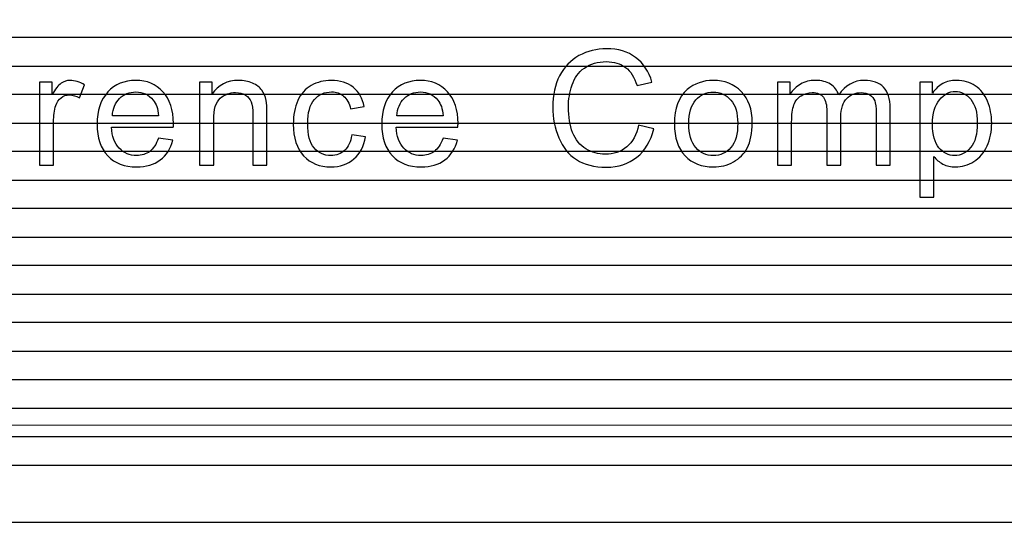
# Model space of a CAD drawing. Units: millimetres. Extents: x 1044 to 1941, y 32 to 665.
# Drawn here: x 1551 to 1567, y 433 to 441 of the extents above; entities that cross this region are included whole.
import ezdxf

# ---------------------------------------------------------------- set-up
doc = ezdxf.new("R2010")
doc.units = ezdxf.units.MM
doc.layers.add('Bezel', color=7, linetype='Continuous')

msp = doc.modelspace()

# ---------------------------------------------------------------- linework, layer by layer
at = {"layer": 'Bezel', "color": 250, "lineweight": 9}
msp.add_open_spline([(1280.749, 477.347), (1280.749, 477.347), (1696.336, 477.347), (1696.336, 477.347), (1696.336, 477.347), (1697.546, 477.347), (1698.536, 476.357), (1698.536, 475.147), (1698.536, 475.147), (1698.536, 475.147), (1698.536, 435.549), (1698.536, 435.549), (1698.536, 435.549), (1698.536, 434.339), (1697.546, 433.349), (1696.336, 433.349), (1696.336, 433.349), (1696.336, 433.349), (1280.749, 433.349), (1280.749, 433.349), (1280.749, 433.349), (1279.539, 433.349), (1278.549, 434.339), (1278.549, 435.549), (1278.549, 435.549), (1278.549, 435.549), (1278.549, 475.147), (1278.549, 475.147), (1278.549, 475.147), (1278.549, 476.357), (1279.539, 477.347), (1280.749, 477.347)], degree=3, knots=[0, 0, 0, 0, 0.111111, 0.111111, 0.111111, 0.111111, 0.222222, 0.222222, 0.222222, 0.222222, 0.333333, 0.333333, 0.333333, 0.333333, 0.444444, 0.444444, 0.444444, 0.444444, 0.555556, 0.555556, 0.555556, 0.555556, 0.666667, 0.666667, 0.666667, 0.666667, 0.777778, 0.777778, 0.777778, 0.777778, 1, 1, 1, 1], dxfattribs=at)
at = {"layer": 'Bezel', "color": 7, "lineweight": 9}
msp.add_open_spline([(1330.642, 475.847), (1330.642, 475.847), (1646.443, 475.847), (1646.443, 475.847), (1646.443, 475.847), (1647.595, 475.847), (1648.537, 474.925), (1648.537, 473.797), (1648.537, 473.797), (1648.537, 473.797), (1648.537, 436.899), (1648.537, 436.899), (1648.537, 436.899), (1648.537, 435.771), (1647.595, 434.849), (1646.443, 434.849), (1646.443, 434.849), (1646.443, 434.849), (1330.642, 434.849), (1330.642, 434.849), (1330.642, 434.849), (1329.49, 434.849), (1328.547, 435.771), (1328.547, 436.899), (1328.547, 436.899), (1328.547, 436.899), (1328.547, 473.797), (1328.547, 473.797), (1328.547, 473.797), (1328.547, 474.925), (1329.49, 475.847), (1330.642, 475.847)], degree=3, knots=[0, 0, 0, 0, 0.111111, 0.111111, 0.111111, 0.111111, 0.222222, 0.222222, 0.222222, 0.222222, 0.333333, 0.333333, 0.333333, 0.333333, 0.444444, 0.444444, 0.444444, 0.444444, 0.555556, 0.555556, 0.555556, 0.555556, 0.666667, 0.666667, 0.666667, 0.666667, 0.777778, 0.777778, 0.777778, 0.777778, 1, 1, 1, 1], dxfattribs=at)
at = {"layer": 'Bezel', "color": 252}
for points, knots in [([(1278.549, 440.388), (1278.549, 440.388), (1278.549, 441.708), (1278.549, 441.708), (1278.549, 441.708), (1278.549, 441.708), (1698.536, 441.708), (1698.536, 441.708), (1698.536, 441.708), (1698.536, 441.708), (1698.536, 440.388), (1698.536, 440.388), (1698.536, 440.388), (1698.536, 440.388), (1278.549, 440.388), (1278.549, 440.388)], [0, 0, 0, 0, 0.2, 0.2, 0.2, 0.2, 0.4, 0.4, 0.4, 0.4, 0.6, 0.6, 0.6, 0.6, 1, 1, 1, 1]), ([(1278.549, 439.508), (1278.549, 439.508), (1278.549, 440.828), (1278.549, 440.828), (1278.549, 440.828), (1278.549, 440.828), (1698.536, 440.828), (1698.536, 440.828), (1698.536, 440.828), (1698.536, 440.828), (1698.536, 439.508), (1698.536, 439.508), (1698.536, 439.508), (1698.536, 439.508), (1278.549, 439.508), (1278.549, 439.508)], [0, 0, 0, 0, 0.2, 0.2, 0.2, 0.2, 0.4, 0.4, 0.4, 0.4, 0.6, 0.6, 0.6, 0.6, 1, 1, 1, 1]), ([(1278.549, 438.628), (1278.549, 438.628), (1278.549, 439.948), (1278.549, 439.948), (1278.549, 439.948), (1278.549, 439.948), (1698.536, 439.948), (1698.536, 439.948), (1698.536, 439.948), (1698.536, 439.948), (1698.536, 438.628), (1698.536, 438.628), (1698.536, 438.628), (1698.536, 438.628), (1278.549, 438.628), (1278.549, 438.628)], [0, 0, 0, 0, 0.2, 0.2, 0.2, 0.2, 0.4, 0.4, 0.4, 0.4, 0.6, 0.6, 0.6, 0.6, 1, 1, 1, 1]), ([(1278.549, 437.749), (1278.549, 437.749), (1278.549, 439.068), (1278.549, 439.068), (1278.549, 439.068), (1278.549, 439.068), (1698.536, 439.068), (1698.536, 439.068), (1698.536, 439.068), (1698.536, 439.068), (1698.536, 437.749), (1698.536, 437.749), (1698.536, 437.749), (1698.536, 437.749), (1278.549, 437.749), (1278.549, 437.749)], [0, 0, 0, 0, 0.2, 0.2, 0.2, 0.2, 0.4, 0.4, 0.4, 0.4, 0.6, 0.6, 0.6, 0.6, 1, 1, 1, 1]), ([(1278.549, 436.869), (1278.549, 436.869), (1278.549, 438.189), (1278.549, 438.189), (1278.549, 438.189), (1278.549, 438.189), (1698.536, 438.189), (1698.536, 438.189), (1698.536, 438.189), (1698.536, 438.189), (1698.536, 436.869), (1698.536, 436.869), (1698.536, 436.869), (1698.536, 436.869), (1278.549, 436.869), (1278.549, 436.869)], [0, 0, 0, 0, 0.2, 0.2, 0.2, 0.2, 0.4, 0.4, 0.4, 0.4, 0.6, 0.6, 0.6, 0.6, 1, 1, 1, 1]), ([(1278.549, 435.989), (1278.549, 435.989), (1278.549, 437.309), (1278.549, 437.309), (1278.549, 437.309), (1278.549, 437.309), (1698.536, 437.309), (1698.536, 437.309), (1698.536, 437.309), (1698.536, 437.309), (1698.536, 435.989), (1698.536, 435.989), (1698.536, 435.989), (1698.536, 435.989), (1278.549, 435.989), (1278.549, 435.989)], [0, 0, 0, 0, 0.2, 0.2, 0.2, 0.2, 0.4, 0.4, 0.4, 0.4, 0.6, 0.6, 0.6, 0.6, 1, 1, 1, 1]), ([(1278.549, 435.549), (1278.549, 435.549), (1278.549, 436.429), (1278.549, 436.429), (1278.549, 436.429), (1278.549, 436.429), (1698.536, 436.429), (1698.536, 436.429), (1698.536, 436.429), (1698.536, 436.429), (1698.536, 435.549), (1698.536, 435.549), (1698.536, 435.549), (1698.536, 435.398), (1698.521, 435.251), (1698.491, 435.109), (1698.491, 435.109), (1698.491, 435.109), (1278.594, 435.109), (1278.594, 435.109), (1278.594, 435.109), (1278.564, 435.251), (1278.549, 435.398), (1278.549, 435.549)], [0, 0, 0, 0, 0.142857, 0.142857, 0.142857, 0.142857, 0.285714, 0.285714, 0.285714, 0.285714, 0.428571, 0.428571, 0.428571, 0.428571, 0.571429, 0.571429, 0.571429, 0.571429, 0.714286, 0.714286, 0.714286, 0.714286, 1, 1, 1, 1])]:
    msp.add_open_spline(points, degree=3, knots=knots, dxfattribs=at)
at = {"layer": 'Bezel', "color": 49}
for points, knots in [([(1560.889, 439.478), (1560.889, 439.478), (1561.124, 439.419), (1561.124, 439.419), (1561.124, 439.419), (1561.075, 439.227), (1560.987, 439.081), (1560.859, 438.98), (1560.859, 438.98), (1560.732, 438.879), (1560.577, 438.828), (1560.393, 438.828), (1560.393, 438.828), (1560.202, 438.828), (1560.048, 438.867), (1559.928, 438.945), (1559.928, 438.945), (1559.809, 439.022), (1559.719, 439.134), (1559.656, 439.281), (1559.656, 439.281), (1559.594, 439.429), (1559.563, 439.586), (1559.563, 439.755), (1559.563, 439.755), (1559.563, 439.939), (1559.598, 440.1), (1559.668, 440.237), (1559.668, 440.237), (1559.739, 440.374), (1559.839, 440.478), (1559.968, 440.549), (1559.968, 440.549), (1560.098, 440.62), (1560.241, 440.656), (1560.396, 440.656), (1560.396, 440.656), (1560.573, 440.656), (1560.722, 440.611), (1560.842, 440.521), (1560.842, 440.521), (1560.963, 440.43), (1561.047, 440.304), (1561.094, 440.141), (1561.094, 440.141), (1561.094, 440.141), (1560.864, 440.087), (1560.864, 440.087), (1560.864, 440.087), (1560.824, 440.215), (1560.764, 440.309), (1560.686, 440.367), (1560.686, 440.367), (1560.608, 440.426), (1560.51, 440.456), (1560.392, 440.456), (1560.392, 440.456), (1560.257, 440.456), (1560.143, 440.423), (1560.052, 440.358), (1560.052, 440.358), (1559.961, 440.293), (1559.897, 440.205), (1559.861, 440.096), (1559.861, 440.096), (1559.824, 439.986), (1559.805, 439.873), (1559.805, 439.756), (1559.805, 439.756), (1559.805, 439.606), (1559.827, 439.475), (1559.87, 439.363), (1559.87, 439.363), (1559.914, 439.25), (1559.982, 439.167), (1560.074, 439.111), (1560.074, 439.111), (1560.166, 439.056), (1560.266, 439.028), (1560.373, 439.028), (1560.373, 439.028), (1560.504, 439.028), (1560.614, 439.066), (1560.705, 439.141), (1560.705, 439.141), (1560.796, 439.217), (1560.857, 439.329), (1560.889, 439.478)], [0, 0, 0, 0, 0.043478, 0.043478, 0.043478, 0.043478, 0.086957, 0.086957, 0.086957, 0.086957, 0.130435, 0.130435, 0.130435, 0.130435, 0.173913, 0.173913, 0.173913, 0.173913, 0.217391, 0.217391, 0.217391, 0.217391, 0.26087, 0.26087, 0.26087, 0.26087, 0.304348, 0.304348, 0.304348, 0.304348, 0.347826, 0.347826, 0.347826, 0.347826, 0.391304, 0.391304, 0.391304, 0.391304, 0.434783, 0.434783, 0.434783, 0.434783, 0.478261, 0.478261, 0.478261, 0.478261, 0.521739, 0.521739, 0.521739, 0.521739, 0.565217, 0.565217, 0.565217, 0.565217, 0.608696, 0.608696, 0.608696, 0.608696, 0.652174, 0.652174, 0.652174, 0.652174, 0.695652, 0.695652, 0.695652, 0.695652, 0.73913, 0.73913, 0.73913, 0.73913, 0.782609, 0.782609, 0.782609, 0.782609, 0.826087, 0.826087, 0.826087, 0.826087, 0.869565, 0.869565, 0.869565, 0.869565, 0.913043, 0.913043, 0.913043, 0.913043, 1, 1, 1, 1]), ([(1551.64, 438.858), (1551.64, 438.858), (1551.64, 440.139), (1551.64, 440.139), (1551.64, 440.139), (1551.64, 440.139), (1551.835, 440.139), (1551.835, 440.139), (1551.835, 440.139), (1551.835, 440.139), (1551.835, 439.943), (1551.835, 439.943), (1551.835, 439.943), (1551.884, 440.034), (1551.931, 440.094), (1551.973, 440.123), (1551.973, 440.123), (1552.015, 440.152), (1552.062, 440.167), (1552.112, 440.167), (1552.112, 440.167), (1552.186, 440.167), (1552.26, 440.144), (1552.336, 440.098), (1552.336, 440.098), (1552.336, 440.098), (1552.259, 439.897), (1552.259, 439.897), (1552.259, 439.897), (1552.206, 439.927), (1552.153, 439.942), (1552.101, 439.942), (1552.101, 439.942), (1552.053, 439.942), (1552.011, 439.928), (1551.973, 439.899), (1551.973, 439.899), (1551.936, 439.871), (1551.909, 439.831), (1551.893, 439.781), (1551.893, 439.781), (1551.869, 439.704), (1551.857, 439.619), (1551.857, 439.527), (1551.857, 439.527), (1551.857, 439.527), (1551.857, 438.858), (1551.857, 438.858), (1551.857, 438.858), (1551.857, 438.858), (1551.64, 438.858), (1551.64, 438.858)], [0, 0, 0, 0, 0.071429, 0.071429, 0.071429, 0.071429, 0.142857, 0.142857, 0.142857, 0.142857, 0.214286, 0.214286, 0.214286, 0.214286, 0.285714, 0.285714, 0.285714, 0.285714, 0.357143, 0.357143, 0.357143, 0.357143, 0.428571, 0.428571, 0.428571, 0.428571, 0.5, 0.5, 0.5, 0.5, 0.571429, 0.571429, 0.571429, 0.571429, 0.642857, 0.642857, 0.642857, 0.642857, 0.714286, 0.714286, 0.714286, 0.714286, 0.785714, 0.785714, 0.785714, 0.785714, 0.857143, 0.857143, 0.857143, 0.857143, 1, 1, 1, 1]), ([(1553.476, 439.273), (1553.476, 439.273), (1553.7, 439.243), (1553.7, 439.243), (1553.7, 439.243), (1553.665, 439.113), (1553.6, 439.011), (1553.505, 438.939), (1553.505, 438.939), (1553.409, 438.867), (1553.287, 438.831), (1553.139, 438.831), (1553.139, 438.831), (1552.952, 438.831), (1552.804, 438.888), (1552.694, 439.004), (1552.694, 439.004), (1552.585, 439.118), (1552.53, 439.28), (1552.53, 439.488), (1552.53, 439.488), (1552.53, 439.703), (1552.585, 439.87), (1552.696, 439.988), (1552.696, 439.988), (1552.806, 440.107), (1552.95, 440.167), (1553.127, 440.167), (1553.127, 440.167), (1553.297, 440.167), (1553.437, 440.109), (1553.545, 439.992), (1553.545, 439.992), (1553.653, 439.876), (1553.708, 439.712), (1553.708, 439.501), (1553.708, 439.501), (1553.708, 439.488), (1553.707, 439.469), (1553.706, 439.443), (1553.706, 439.443), (1553.706, 439.443), (1552.752, 439.443), (1552.752, 439.443), (1552.752, 439.443), (1552.76, 439.303), (1552.8, 439.195), (1552.872, 439.12), (1552.872, 439.12), (1552.943, 439.046), (1553.032, 439.008), (1553.139, 439.008), (1553.139, 439.008), (1553.218, 439.008), (1553.286, 439.029), (1553.342, 439.071), (1553.342, 439.071), (1553.398, 439.113), (1553.443, 439.181), (1553.476, 439.273)], [0, 0, 0, 0, 0.0625, 0.0625, 0.0625, 0.0625, 0.125, 0.125, 0.125, 0.125, 0.1875, 0.1875, 0.1875, 0.1875, 0.25, 0.25, 0.25, 0.25, 0.3125, 0.3125, 0.3125, 0.3125, 0.375, 0.375, 0.375, 0.375, 0.4375, 0.4375, 0.4375, 0.4375, 0.5, 0.5, 0.5, 0.5, 0.5625, 0.5625, 0.5625, 0.5625, 0.625, 0.625, 0.625, 0.625, 0.6875, 0.6875, 0.6875, 0.6875, 0.75, 0.75, 0.75, 0.75, 0.8125, 0.8125, 0.8125, 0.8125, 0.875, 0.875, 0.875, 0.875, 1, 1, 1, 1]), ([(1554.112, 438.858), (1554.112, 438.858), (1554.112, 440.139), (1554.112, 440.139), (1554.112, 440.139), (1554.112, 440.139), (1554.307, 440.139), (1554.307, 440.139), (1554.307, 440.139), (1554.307, 440.139), (1554.307, 439.958), (1554.307, 439.958), (1554.307, 439.958), (1554.401, 440.097), (1554.537, 440.167), (1554.714, 440.167), (1554.714, 440.167), (1554.792, 440.167), (1554.862, 440.153), (1554.927, 440.125), (1554.927, 440.125), (1554.992, 440.097), (1555.04, 440.061), (1555.072, 440.016), (1555.072, 440.016), (1555.104, 439.971), (1555.127, 439.918), (1555.14, 439.856), (1555.14, 439.856), (1555.148, 439.816), (1555.152, 439.745), (1555.152, 439.645), (1555.152, 439.645), (1555.152, 439.645), (1555.152, 438.858), (1555.152, 438.858), (1555.152, 438.858), (1555.152, 438.858), (1554.934, 438.858), (1554.934, 438.858), (1554.934, 438.858), (1554.934, 438.858), (1554.934, 439.637), (1554.934, 439.637), (1554.934, 439.637), (1554.934, 439.725), (1554.926, 439.791), (1554.909, 439.835), (1554.909, 439.835), (1554.892, 439.879), (1554.862, 439.914), (1554.82, 439.94), (1554.82, 439.94), (1554.777, 439.966), (1554.726, 439.979), (1554.668, 439.979), (1554.668, 439.979), (1554.576, 439.979), (1554.497, 439.95), (1554.43, 439.891), (1554.43, 439.891), (1554.363, 439.832), (1554.329, 439.721), (1554.329, 439.557), (1554.329, 439.557), (1554.329, 439.557), (1554.329, 438.858), (1554.329, 438.858), (1554.329, 438.858), (1554.329, 438.858), (1554.112, 438.858), (1554.112, 438.858)], [0, 0, 0, 0, 0.052632, 0.052632, 0.052632, 0.052632, 0.105263, 0.105263, 0.105263, 0.105263, 0.157895, 0.157895, 0.157895, 0.157895, 0.210526, 0.210526, 0.210526, 0.210526, 0.263158, 0.263158, 0.263158, 0.263158, 0.315789, 0.315789, 0.315789, 0.315789, 0.368421, 0.368421, 0.368421, 0.368421, 0.421053, 0.421053, 0.421053, 0.421053, 0.473684, 0.473684, 0.473684, 0.473684, 0.526316, 0.526316, 0.526316, 0.526316, 0.578947, 0.578947, 0.578947, 0.578947, 0.631579, 0.631579, 0.631579, 0.631579, 0.684211, 0.684211, 0.684211, 0.684211, 0.736842, 0.736842, 0.736842, 0.736842, 0.789474, 0.789474, 0.789474, 0.789474, 0.842105, 0.842105, 0.842105, 0.842105, 0.894737, 0.894737, 0.894737, 0.894737, 1, 1, 1, 1]), ([(1556.46, 439.327), (1556.46, 439.327), (1556.672, 439.297), (1556.672, 439.297), (1556.672, 439.297), (1556.649, 439.151), (1556.589, 439.037), (1556.494, 438.955), (1556.494, 438.955), (1556.398, 438.872), (1556.279, 438.831), (1556.14, 438.831), (1556.14, 438.831), (1555.965, 438.831), (1555.824, 438.888), (1555.718, 439.002), (1555.718, 439.002), (1555.612, 439.117), (1555.558, 439.281), (1555.558, 439.494), (1555.558, 439.494), (1555.558, 439.632), (1555.581, 439.753), (1555.627, 439.856), (1555.627, 439.856), (1555.673, 439.96), (1555.742, 440.037), (1555.836, 440.089), (1555.836, 440.089), (1555.93, 440.141), (1556.031, 440.167), (1556.142, 440.167), (1556.142, 440.167), (1556.28, 440.167), (1556.394, 440.132), (1556.482, 440.061), (1556.482, 440.061), (1556.571, 439.991), (1556.628, 439.891), (1556.652, 439.762), (1556.652, 439.762), (1556.652, 439.762), (1556.442, 439.73), (1556.442, 439.73), (1556.442, 439.73), (1556.422, 439.816), (1556.387, 439.88), (1556.335, 439.924), (1556.335, 439.924), (1556.284, 439.967), (1556.223, 439.989), (1556.15, 439.989), (1556.15, 439.989), (1556.041, 439.989), (1555.952, 439.95), (1555.883, 439.872), (1555.883, 439.872), (1555.815, 439.793), (1555.781, 439.669), (1555.781, 439.5), (1555.781, 439.5), (1555.781, 439.328), (1555.814, 439.203), (1555.879, 439.125), (1555.879, 439.125), (1555.946, 439.048), (1556.032, 439.008), (1556.138, 439.008), (1556.138, 439.008), (1556.223, 439.008), (1556.294, 439.034), (1556.351, 439.087), (1556.351, 439.087), (1556.408, 439.139), (1556.445, 439.219), (1556.46, 439.327)], [0, 0, 0, 0, 0.05, 0.05, 0.05, 0.05, 0.1, 0.1, 0.1, 0.1, 0.15, 0.15, 0.15, 0.15, 0.2, 0.2, 0.2, 0.2, 0.25, 0.25, 0.25, 0.25, 0.3, 0.3, 0.3, 0.3, 0.35, 0.35, 0.35, 0.35, 0.4, 0.4, 0.4, 0.4, 0.45, 0.45, 0.45, 0.45, 0.5, 0.5, 0.5, 0.5, 0.55, 0.55, 0.55, 0.55, 0.6, 0.6, 0.6, 0.6, 0.65, 0.65, 0.65, 0.65, 0.7, 0.7, 0.7, 0.7, 0.75, 0.75, 0.75, 0.75, 0.8, 0.8, 0.8, 0.8, 0.85, 0.85, 0.85, 0.85, 0.9, 0.9, 0.9, 0.9, 1, 1, 1, 1]), ([(1557.869, 439.273), (1557.869, 439.273), (1558.093, 439.243), (1558.093, 439.243), (1558.093, 439.243), (1558.058, 439.113), (1557.993, 439.011), (1557.897, 438.939), (1557.897, 438.939), (1557.802, 438.867), (1557.68, 438.831), (1557.532, 438.831), (1557.532, 438.831), (1557.345, 438.831), (1557.197, 438.888), (1557.087, 439.004), (1557.087, 439.004), (1556.978, 439.118), (1556.923, 439.28), (1556.923, 439.488), (1556.923, 439.488), (1556.923, 439.703), (1556.978, 439.87), (1557.089, 439.988), (1557.089, 439.988), (1557.199, 440.107), (1557.343, 440.167), (1557.52, 440.167), (1557.52, 440.167), (1557.69, 440.167), (1557.83, 440.109), (1557.938, 439.992), (1557.938, 439.992), (1558.046, 439.876), (1558.101, 439.712), (1558.101, 439.501), (1558.101, 439.501), (1558.101, 439.488), (1558.1, 439.469), (1558.099, 439.443), (1558.099, 439.443), (1558.099, 439.443), (1557.145, 439.443), (1557.145, 439.443), (1557.145, 439.443), (1557.153, 439.303), (1557.193, 439.195), (1557.264, 439.12), (1557.264, 439.12), (1557.336, 439.046), (1557.425, 439.008), (1557.532, 439.008), (1557.532, 439.008), (1557.611, 439.008), (1557.679, 439.029), (1557.735, 439.071), (1557.735, 439.071), (1557.791, 439.113), (1557.836, 439.181), (1557.869, 439.273)], [0, 0, 0, 0, 0.0625, 0.0625, 0.0625, 0.0625, 0.125, 0.125, 0.125, 0.125, 0.1875, 0.1875, 0.1875, 0.1875, 0.25, 0.25, 0.25, 0.25, 0.3125, 0.3125, 0.3125, 0.3125, 0.375, 0.375, 0.375, 0.375, 0.4375, 0.4375, 0.4375, 0.4375, 0.5, 0.5, 0.5, 0.5, 0.5625, 0.5625, 0.5625, 0.5625, 0.625, 0.625, 0.625, 0.625, 0.6875, 0.6875, 0.6875, 0.6875, 0.75, 0.75, 0.75, 0.75, 0.8125, 0.8125, 0.8125, 0.8125, 0.875, 0.875, 0.875, 0.875, 1, 1, 1, 1]), ([(1561.441, 439.499), (1561.441, 439.735), (1561.507, 439.911), (1561.639, 440.025), (1561.639, 440.025), (1561.749, 440.119), (1561.884, 440.167), (1562.042, 440.167), (1562.042, 440.167), (1562.218, 440.167), (1562.362, 440.109), (1562.474, 439.994), (1562.474, 439.994), (1562.586, 439.879), (1562.642, 439.72), (1562.642, 439.517), (1562.642, 439.517), (1562.642, 439.352), (1562.617, 439.223), (1562.567, 439.129), (1562.567, 439.129), (1562.518, 439.034), (1562.446, 438.961), (1562.351, 438.909), (1562.351, 438.909), (1562.257, 438.857), (1562.154, 438.831), (1562.042, 438.831), (1562.042, 438.831), (1561.863, 438.831), (1561.718, 438.888), (1561.607, 439.003), (1561.607, 439.003), (1561.497, 439.118), (1561.441, 439.283), (1561.441, 439.499)], [0, 0, 0, 0, 0.1, 0.1, 0.1, 0.1, 0.2, 0.2, 0.2, 0.2, 0.3, 0.3, 0.3, 0.3, 0.4, 0.4, 0.4, 0.4, 0.5, 0.5, 0.5, 0.5, 0.6, 0.6, 0.6, 0.6, 0.7, 0.7, 0.7, 0.7, 0.8, 0.8, 0.8, 0.8, 1, 1, 1, 1]), ([(1563.034, 438.858), (1563.034, 438.858), (1563.034, 440.139), (1563.034, 440.139), (1563.034, 440.139), (1563.034, 440.139), (1563.229, 440.139), (1563.229, 440.139), (1563.229, 440.139), (1563.229, 440.139), (1563.229, 439.958), (1563.229, 439.958), (1563.229, 439.958), (1563.268, 440.021), (1563.322, 440.072), (1563.389, 440.109), (1563.389, 440.109), (1563.455, 440.148), (1563.531, 440.167), (1563.616, 440.167), (1563.616, 440.167), (1563.711, 440.167), (1563.789, 440.147), (1563.849, 440.108), (1563.849, 440.108), (1563.91, 440.068), (1563.952, 440.014), (1563.977, 439.943), (1563.977, 439.943), (1564.079, 440.092), (1564.211, 440.167), (1564.374, 440.167), (1564.374, 440.167), (1564.502, 440.167), (1564.6, 440.132), (1564.669, 440.061), (1564.669, 440.061), (1564.737, 439.991), (1564.772, 439.883), (1564.772, 439.737), (1564.772, 439.737), (1564.772, 439.737), (1564.772, 438.858), (1564.772, 438.858), (1564.772, 438.858), (1564.772, 438.858), (1564.555, 438.858), (1564.555, 438.858), (1564.555, 438.858), (1564.555, 438.858), (1564.555, 439.665), (1564.555, 439.665), (1564.555, 439.665), (1564.555, 439.751), (1564.547, 439.814), (1564.533, 439.852), (1564.533, 439.852), (1564.519, 439.89), (1564.494, 439.921), (1564.456, 439.944), (1564.456, 439.944), (1564.419, 439.967), (1564.376, 439.979), (1564.326, 439.979), (1564.326, 439.979), (1564.235, 439.979), (1564.16, 439.949), (1564.101, 439.889), (1564.101, 439.889), (1564.041, 439.829), (1564.011, 439.733), (1564.011, 439.602), (1564.011, 439.602), (1564.011, 439.602), (1564.011, 438.858), (1564.011, 438.858), (1564.011, 438.858), (1564.011, 438.858), (1563.794, 438.858), (1563.794, 438.858), (1563.794, 438.858), (1563.794, 438.858), (1563.794, 439.69), (1563.794, 439.69), (1563.794, 439.69), (1563.794, 439.786), (1563.776, 439.858), (1563.741, 439.907), (1563.741, 439.907), (1563.706, 439.955), (1563.647, 439.979), (1563.567, 439.979), (1563.567, 439.979), (1563.506, 439.979), (1563.45, 439.963), (1563.398, 439.931), (1563.398, 439.931), (1563.346, 439.899), (1563.309, 439.852), (1563.285, 439.79), (1563.285, 439.79), (1563.262, 439.728), (1563.251, 439.639), (1563.251, 439.522), (1563.251, 439.522), (1563.251, 439.522), (1563.251, 438.858), (1563.251, 438.858), (1563.251, 438.858), (1563.251, 438.858), (1563.034, 438.858), (1563.034, 438.858)], [0, 0, 0, 0, 0.034483, 0.034483, 0.034483, 0.034483, 0.068966, 0.068966, 0.068966, 0.068966, 0.103448, 0.103448, 0.103448, 0.103448, 0.137931, 0.137931, 0.137931, 0.137931, 0.172414, 0.172414, 0.172414, 0.172414, 0.206897, 0.206897, 0.206897, 0.206897, 0.241379, 0.241379, 0.241379, 0.241379, 0.275862, 0.275862, 0.275862, 0.275862, 0.310345, 0.310345, 0.310345, 0.310345, 0.344828, 0.344828, 0.344828, 0.344828, 0.37931, 0.37931, 0.37931, 0.37931, 0.413793, 0.413793, 0.413793, 0.413793, 0.448276, 0.448276, 0.448276, 0.448276, 0.482759, 0.482759, 0.482759, 0.482759, 0.517241, 0.517241, 0.517241, 0.517241, 0.551724, 0.551724, 0.551724, 0.551724, 0.586207, 0.586207, 0.586207, 0.586207, 0.62069, 0.62069, 0.62069, 0.62069, 0.655172, 0.655172, 0.655172, 0.655172, 0.689655, 0.689655, 0.689655, 0.689655, 0.724138, 0.724138, 0.724138, 0.724138, 0.758621, 0.758621, 0.758621, 0.758621, 0.793103, 0.793103, 0.793103, 0.793103, 0.827586, 0.827586, 0.827586, 0.827586, 0.862069, 0.862069, 0.862069, 0.862069, 0.896552, 0.896552, 0.896552, 0.896552, 0.931034, 0.931034, 0.931034, 0.931034, 1, 1, 1, 1]), ([(1565.228, 438.367), (1565.228, 438.367), (1565.228, 440.139), (1565.228, 440.139), (1565.228, 440.139), (1565.228, 440.139), (1565.425, 440.139), (1565.425, 440.139), (1565.425, 440.139), (1565.425, 440.139), (1565.425, 439.971), (1565.425, 439.971), (1565.425, 439.971), (1565.472, 440.036), (1565.524, 440.085), (1565.583, 440.118), (1565.583, 440.118), (1565.642, 440.15), (1565.713, 440.167), (1565.796, 440.167), (1565.796, 440.167), (1565.906, 440.167), (1566.002, 440.139), (1566.086, 440.082), (1566.086, 440.082), (1566.169, 440.026), (1566.232, 439.947), (1566.275, 439.845), (1566.275, 439.845), (1566.317, 439.742), (1566.339, 439.63), (1566.339, 439.508), (1566.339, 439.508), (1566.339, 439.378), (1566.315, 439.26), (1566.268, 439.155), (1566.268, 439.155), (1566.222, 439.05), (1566.153, 438.97), (1566.064, 438.914), (1566.064, 438.914), (1565.974, 438.859), (1565.88, 438.831), (1565.781, 438.831), (1565.781, 438.831), (1565.709, 438.831), (1565.644, 438.846), (1565.587, 438.876), (1565.587, 438.876), (1565.529, 438.907), (1565.482, 438.945), (1565.445, 438.992), (1565.445, 438.992), (1565.445, 438.992), (1565.445, 438.367), (1565.445, 438.367), (1565.445, 438.367), (1565.445, 438.367), (1565.228, 438.367), (1565.228, 438.367)], [0, 0, 0, 0, 0.0625, 0.0625, 0.0625, 0.0625, 0.125, 0.125, 0.125, 0.125, 0.1875, 0.1875, 0.1875, 0.1875, 0.25, 0.25, 0.25, 0.25, 0.3125, 0.3125, 0.3125, 0.3125, 0.375, 0.375, 0.375, 0.375, 0.4375, 0.4375, 0.4375, 0.4375, 0.5, 0.5, 0.5, 0.5, 0.5625, 0.5625, 0.5625, 0.5625, 0.625, 0.625, 0.625, 0.625, 0.6875, 0.6875, 0.6875, 0.6875, 0.75, 0.75, 0.75, 0.75, 0.8125, 0.8125, 0.8125, 0.8125, 0.875, 0.875, 0.875, 0.875, 1, 1, 1, 1]), ([(1552.765, 439.621), (1552.765, 439.621), (1553.478, 439.621), (1553.478, 439.621), (1553.478, 439.621), (1553.469, 439.729), (1553.441, 439.809), (1553.396, 439.863), (1553.396, 439.863), (1553.328, 439.947), (1553.238, 439.989), (1553.128, 439.989), (1553.128, 439.989), (1553.028, 439.989), (1552.945, 439.955), (1552.877, 439.889), (1552.877, 439.889), (1552.809, 439.822), (1552.772, 439.733), (1552.765, 439.621)], [0, 0, 0, 0, 0.166667, 0.166667, 0.166667, 0.166667, 0.333333, 0.333333, 0.333333, 0.333333, 0.5, 0.5, 0.5, 0.5, 0.666667, 0.666667, 0.666667, 0.666667, 1, 1, 1, 1]), ([(1557.157, 439.621), (1557.157, 439.621), (1557.871, 439.621), (1557.871, 439.621), (1557.871, 439.621), (1557.862, 439.729), (1557.834, 439.809), (1557.789, 439.863), (1557.789, 439.863), (1557.72, 439.947), (1557.631, 439.989), (1557.521, 439.989), (1557.521, 439.989), (1557.421, 439.989), (1557.338, 439.955), (1557.27, 439.889), (1557.27, 439.889), (1557.202, 439.822), (1557.165, 439.733), (1557.157, 439.621)], [0, 0, 0, 0, 0.166667, 0.166667, 0.166667, 0.166667, 0.333333, 0.333333, 0.333333, 0.333333, 0.5, 0.5, 0.5, 0.5, 0.666667, 0.666667, 0.666667, 0.666667, 1, 1, 1, 1]), ([(1561.664, 439.498), (1561.664, 439.334), (1561.699, 439.212), (1561.771, 439.131), (1561.771, 439.131), (1561.843, 439.049), (1561.933, 439.008), (1562.042, 439.008), (1562.042, 439.008), (1562.15, 439.008), (1562.24, 439.049), (1562.312, 439.131), (1562.312, 439.131), (1562.384, 439.213), (1562.419, 439.338), (1562.419, 439.505), (1562.419, 439.505), (1562.419, 439.663), (1562.383, 439.783), (1562.311, 439.864), (1562.311, 439.864), (1562.239, 439.946), (1562.149, 439.986), (1562.042, 439.986), (1562.042, 439.986), (1561.933, 439.986), (1561.843, 439.946), (1561.771, 439.865), (1561.771, 439.865), (1561.699, 439.784), (1561.664, 439.662), (1561.664, 439.498)], [0, 0, 0, 0, 0.111111, 0.111111, 0.111111, 0.111111, 0.222222, 0.222222, 0.222222, 0.222222, 0.333333, 0.333333, 0.333333, 0.333333, 0.444444, 0.444444, 0.444444, 0.444444, 0.555556, 0.555556, 0.555556, 0.555556, 0.666667, 0.666667, 0.666667, 0.666667, 0.777778, 0.777778, 0.777778, 0.777778, 1, 1, 1, 1]), ([(1565.425, 439.491), (1565.425, 439.327), (1565.459, 439.205), (1565.525, 439.127), (1565.525, 439.127), (1565.591, 439.048), (1565.672, 439.008), (1565.767, 439.008), (1565.767, 439.008), (1565.863, 439.008), (1565.945, 439.049), (1566.014, 439.131), (1566.014, 439.131), (1566.082, 439.212), (1566.117, 439.338), (1566.117, 439.509), (1566.117, 439.509), (1566.117, 439.672), (1566.083, 439.794), (1566.016, 439.875), (1566.016, 439.875), (1565.949, 439.956), (1565.869, 439.996), (1565.776, 439.996), (1565.776, 439.996), (1565.684, 439.996), (1565.603, 439.953), (1565.532, 439.867), (1565.532, 439.867), (1565.461, 439.781), (1565.425, 439.655), (1565.425, 439.491)], [0, 0, 0, 0, 0.111111, 0.111111, 0.111111, 0.111111, 0.222222, 0.222222, 0.222222, 0.222222, 0.333333, 0.333333, 0.333333, 0.333333, 0.444444, 0.444444, 0.444444, 0.444444, 0.555556, 0.555556, 0.555556, 0.555556, 0.666667, 0.666667, 0.666667, 0.666667, 0.777778, 0.777778, 0.777778, 0.777778, 1, 1, 1, 1])]:
    msp.add_open_spline(points, degree=3, knots=knots, dxfattribs=at)
at = {"layer": 'Bezel', "color": 8}
msp.add_open_spline([(1278.549, 435.549), (1278.549, 435.549), (1698.536, 435.549), (1698.536, 435.549), (1698.536, 435.549), (1698.536, 435.054), (1698.371, 434.597), (1698.093, 434.229), (1698.093, 434.229), (1698.093, 434.229), (1278.992, 434.229), (1278.992, 434.229), (1278.992, 434.229), (1278.714, 434.597), (1278.549, 435.054), (1278.549, 435.549)], degree=3, knots=[0, 0, 0, 0, 0.2, 0.2, 0.2, 0.2, 0.4, 0.4, 0.4, 0.4, 0.6, 0.6, 0.6, 0.6, 1, 1, 1, 1], dxfattribs=at)
at = {"layer": 'Bezel', "color": 250}
msp.add_open_spline([(1278.734, 434.669), (1278.734, 434.669), (1698.351, 434.669), (1698.351, 434.669), (1698.351, 434.669), (1698.01, 433.893), (1697.233, 433.349), (1696.336, 433.349), (1696.336, 433.349), (1696.336, 433.349), (1280.749, 433.349), (1280.749, 433.349), (1280.749, 433.349), (1279.852, 433.349), (1279.075, 433.893), (1278.734, 434.669)], degree=3, knots=[0, 0, 0, 0, 0.2, 0.2, 0.2, 0.2, 0.4, 0.4, 0.4, 0.4, 0.6, 0.6, 0.6, 0.6, 1, 1, 1, 1], dxfattribs=at)

doc.saveas('drawing.dxf')
